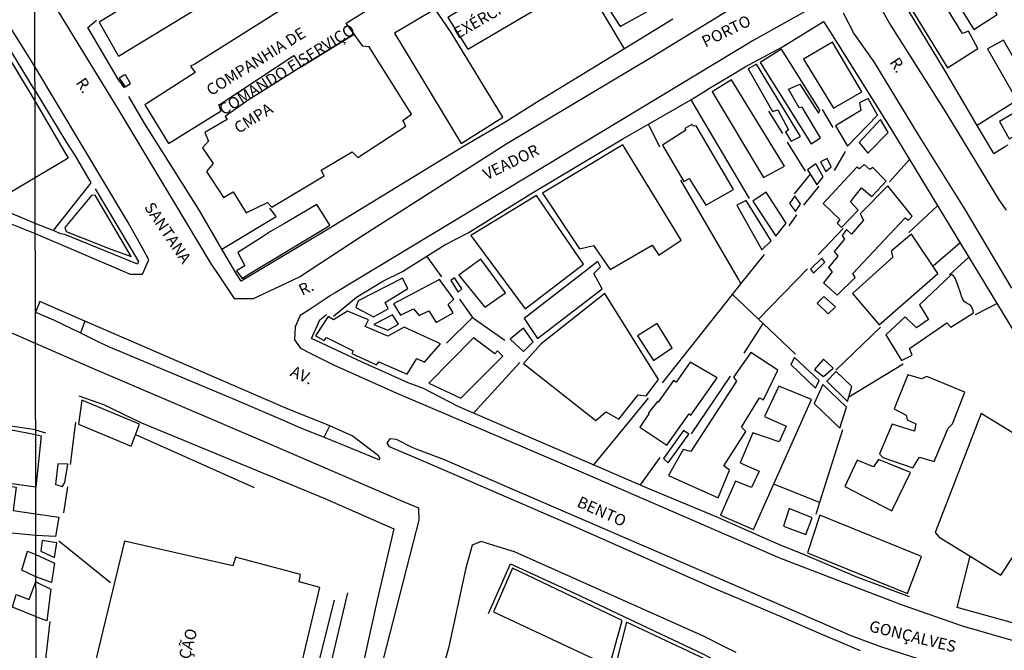
# Model space of a CAD drawing. Units: millimetres. Extents: x 178300 to 180721, y 1671502 to 1674279.
# Drawn here: x 180226 to 180442, y 1673992 to 1674130 of the extents above; entities that cross this region are included whole.
import ezdxf
from ezdxf.enums import TextEntityAlignment as Align

# ---------------------------------------------------------------- set-up
doc = ezdxf.new("R2010")
doc.units = ezdxf.units.MM
doc.header["$LTSCALE"] = 10
for name, color, linetype in [('V-CANTEIRO', 6, 'Continuous'), ('V-EDIFICACAO', 7, 'Continuous'), ('V-EDIFICACAO_IDENTIFICADA', 6, 'Continuous'), ('V-LOTE', 1, 'Continuous'), ('V-NOME_DOS_LOGRADOUROS', 7, 'Continuous'), ('V-QUADRA', 2, 'Continuous'), ('V-TESTADA', 250, 'Continuous'), ('X-LIMITE_1000', 7, 'Continuous')]:
    doc.layers.add(name, color=color, linetype=linetype)

msp = doc.modelspace()

# ---------------------------------------------------------------- linework, layer by layer
at = {"layer": 'V-CANTEIRO'}
for points in [[(180229.75, 1674066.07), (180233.72, 1674064.37), (180239.61, 1674061.48), (180243.33, 1674059.67), (180245.78, 1674058.48), (180273.9, 1674046.76), (180283.61, 1674042.56), (180287.94, 1674040.68), (180293.12, 1674038.63), (180305.27, 1674033.66), (180305.35, 1674034.05), (180305.04, 1674034.52), (180299.25, 1674038.95), (180294.33, 1674041.12), (180284.7, 1674045.01), (180283.02, 1674045.69), (180244.32, 1674062.43), (180240.58, 1674064.05), (180230.74, 1674068.35), (180229.75, 1674066.07)], [(180410.76, 1673991.8), (180401.67, 1673995.67), (180394.25, 1673998.83), (180384.07, 1674003.16), (180378.72, 1674005.44), (180346.68, 1674019.64), (180333.65, 1674025.25), (180322.65, 1674029.99), (180313.27, 1674034.03), (180307.44, 1674036.54), (180306.93, 1674037.41), (180307.21, 1674037.74), (180307.69, 1674038.31), (180308.87, 1674038.19), (180312.34, 1674036.46), (180313.8, 1674035.89), (180319.41, 1674033.71), (180334.3, 1674027.28), (180384.76, 1674005.5), (180402.3, 1673997.92), (180408.68, 1673995.17), (180415.16, 1673992.69), (180428.12, 1673988.53)]]:
    msp.add_lwpolyline(points, dxfattribs=at)
at = {"layer": 'V-EDIFICACAO'}
for points in [[(180243.76, 1674129.63), (180248.01, 1674122.22), (180266.02, 1674133.14), (180266.02, 1674133.14), (180266.02, 1674133.14), (180266.02, 1674133.14), (180266.02, 1674133.14), (180261.83, 1674140.67), (180243.76, 1674129.63)], [(180433.74, 1674139.81), (180429.96, 1674137.23), (180435.67, 1674128.03), (180440.75, 1674131.32), (180435.24, 1674140.61), (180433.74, 1674139.81)], [(180420.8, 1674134.42), (180420.8, 1674134.42), (180429.89, 1674119.63), (180429.89, 1674119.63), (180436.57, 1674123.85), (180436.57, 1674123.85), (180434.46, 1674127.65), (180433.15, 1674127.14), (180429.73, 1674132.69), (180430.82, 1674134.16), (180429.26, 1674136.81), (180428.55, 1674136.84), (180427.18, 1674138.6)], [(180404.64, 1674125.28), (180398.32, 1674121.52), (180404.86, 1674110.76), (180411.12, 1674114.37), (180404.64, 1674125.28)], [(180442.15, 1674125.67), (180438.67, 1674123.78), (180444.8, 1674113.02), (180448.38, 1674114.88), (180442.15, 1674125.67)], [(180393.47, 1674123.72), (180388.81, 1674120.81), (180399.934, 1674102.938), (180399.934, 1674102.938), (180402.05, 1674104.31), (180398.012, 1674110.99), (180397.33, 1674110.85), (180395, 1674114.94), (180397.46, 1674116.06), (180401.61, 1674109.7), (180401.86, 1674110.31), (180393.47, 1674123.72)], [(180387.98, 1674120.4), (180386.12, 1674119.44), (180386.12, 1674119.44), (180391.517, 1674110.03), (180392.64, 1674110.44), (180395.02, 1674106.01), (180394.322, 1674105.492), (180395.57, 1674103.54), (180397.65, 1674104.6), (180387.98, 1674120.4)], [(180249.24, 1674118), (180248.15, 1674117.39), (180249.46, 1674115.49), (180250.6, 1674116.16), (180249.49, 1674118.06), (180249.24, 1674118)], [(180382.52, 1674117.02), (180378.21, 1674114.4), (180389.544, 1674095.602), (180389.544, 1674095.602), (180394.084, 1674098.075), (180394.084, 1674098.075), (180382.52, 1674117.02)], [(180441.29, 1674107.88), (180443.4, 1674104.05), (180443.4, 1674104.05), (180458.462, 1674112.513), (180457.99, 1674113.95), (180458.88, 1674114.75), (180458.02, 1674116.35), (180457.03, 1674116.06), (180456.3, 1674116.6), (180441.29, 1674107.88)], [(180410.61, 1674111.94), (180410.87, 1674110.25), (180405.31, 1674106.93), (180407.93, 1674102.46), (180407.93, 1674102.46), (180414.54, 1674109.23), (180412.46, 1674112.87), (180410.61, 1674111.94)], [(180374.735, 1674106.921), (180374.145, 1674106.81), (180373.812, 1674107.216), (180372.226, 1674106.33), (180372.484, 1674105.925), (180367.35, 1674102.68), (180372.004, 1674094.67), (180373.19, 1674095.34), (180376.83, 1674089.53), (180382.93, 1674092.98), (180374.735, 1674106.921)], [(180410.52, 1674103.26), (180412.4, 1674100.89), (180416.84, 1674105.46), (180415.21, 1674108.3), (180410.52, 1674103.26)], [(180340.98, 1674092.11), (180349.12, 1674079.95), (180352.22, 1674080.68), (180355.899, 1674075.386), (180355.899, 1674075.386), (180365.051, 1674080.773), (180365.051, 1674080.773), (180366.55, 1674078.58), (180371.44, 1674081.83), (180358.63, 1674102.71), (180340.98, 1674092.11)], [(180401.003, 1674098.577), (180401.003, 1674098.577), (180399.15, 1674097.25), (180401.19, 1674093.96), (180402.6, 1674095.72), (180401.003, 1674098.577)], [(180403.49, 1674099.78), (180401.99, 1674098.98), (180403.17, 1674096.87), (180404.39, 1674097.92), (180403.49, 1674099.78)], [(180402.63, 1674089.91), (180406.24, 1674086.37), (180405.653, 1674085.589), (180406.62, 1674084.64), (180410.29, 1674088.41), (180408.6, 1674090.26), (180411.005, 1674093.301), (180411.005, 1674093.301), (180413.26, 1674091.44), (180416.46, 1674094.81), (180416.46, 1674094.81), (180413.488, 1674097.763), (180413.488, 1674097.763), (180412.85, 1674097.32), (180411.57, 1674098.4), (180410.573, 1674097.468), (180410, 1674097.86), (180402.63, 1674089.91)], [(180410.74, 1674087.58), (180411.47, 1674086.24), (180408.79, 1674083.17), (180407.728, 1674084.208), (180406.806, 1674082.88), (180407.29, 1674082.09), (180404.997, 1674079.338), (180405.82, 1674078.32), (180403.78, 1674075.832), (180404.61, 1674074.87), (180402.69, 1674072.51), (180405.66, 1674069.76), (180409.62, 1674073.63), (180409.131, 1674074.504), (180420.57, 1674086.75), (180421.322, 1674086.207), (180422.097, 1674087.092), (180416.8, 1674093.74), (180410.74, 1674087.58)], [(180236.23, 1674084.58), (180236.48, 1674083.72), (180246.26, 1674079.85), (180250.78, 1674078.22), (180242.84, 1674091.73), (180242.04, 1674091.6), (180236.23, 1674084.58)], [(180339.711, 1674091.626), (180339.711, 1674091.626), (180325.3, 1674082.89), (180337.24, 1674066.76), (180350.01, 1674076.57), (180350.01, 1674076.57), (180339.711, 1674091.626)], [(180390.11, 1674092.34), (180387.18, 1674090.42), (180392.22, 1674082.69), (180392.22, 1674082.69), (180394.49, 1674085.6), (180390.11, 1674092.34)], [(180396.37, 1674091.54), (180395.25, 1674089.91), (180396.5, 1674088.15), (180397.65, 1674089.72), (180396.37, 1674091.54)], [(180385.71, 1674090.55), (180383.63, 1674089.5), (180389.12, 1674079.73), (180389.12, 1674079.73), (180391.2, 1674081.67), (180385.71, 1674090.55)], [(180427.79, 1674074.55), (180421.98, 1674083.17), (180417.51, 1674079.44), (180417.92, 1674078.13), (180409.01, 1674070.15), (180409.01, 1674070.15), (180414.89, 1674063.25), (180427.79, 1674074.55)], [(180327.475, 1674077.662), (180327.475, 1674077.662), (180322.69, 1674074.14), (180328.37, 1674067.11), (180332.9, 1674070.31), (180332.9, 1674070.31), (180327.475, 1674077.662)], [(180336.982, 1674064.626), (180336.982, 1674064.626), (180339.898, 1674060.235), (180339.898, 1674060.235), (180354.114, 1674071.172), (180354.114, 1674071.172), (180352.25, 1674074.52), (180353.75, 1674075.99), (180353.14, 1674077.17), (180336.982, 1674064.626)], [(180399.79, 1674075.51), (180400.49, 1674074.62), (180402.95, 1674077.04), (180402.28, 1674077.87), (180399.79, 1674075.51)], [(180423.73, 1674067.69), (180425.749, 1674064.448), (180425.749, 1674064.448), (180423.06, 1674062.61), (180420.6, 1674065.04), (180416.36, 1674061.08), (180419.81, 1674055.43), (180422.1, 1674056.64), (180421.56, 1674058.08), (180429.735, 1674063.71), (180430.6, 1674062.74), (180435.58, 1674065.87), (180435.499, 1674066.38), (180435.398, 1674066.773), (180435.21, 1674067.134), (180435.021, 1674067.409), (180434.63, 1674067.742), (180434.196, 1674067.974), (180433.774, 1674068.246), (180433.571, 1674068.371), (180433.32, 1674068.7), (180433.071, 1674069.201), (180432.968, 1674069.567), (180432.744, 1674070.298), (180432.226, 1674071.724), (180431.616, 1674073.35), (180431.413, 1674073.712), (180431.182, 1674074.03), (180430.768, 1674074.3), (180423.73, 1674067.69)], [(180310.33, 1674073.47), (180300.6, 1674068.505), (180300.08, 1674067.05), (180303.958, 1674064.999), (180303.958, 1674064.999), (180307.17, 1674066.76), (180306.467, 1674068.173), (180311.48, 1674071.2), (180310.33, 1674073.47), (180310.33, 1674073.47), (180310.33, 1674073.47)], [(180308.35, 1674067.88), (180309.881, 1674065.391), (180309.881, 1674065.391), (180312.69, 1674066.8), (180313.961, 1674065.295), (180316.05, 1674066.32), (180317.652, 1674063.782), (180321.379, 1674065.885), (180320.32, 1674067.72), (180321.57, 1674068.87), (180321.57, 1674068.87), (180318.38, 1674073.21), (180308.35, 1674067.88)], [(180321.681, 1674073.566), (180320.906, 1674072.976), (180322.53, 1674070.43), (180323.32, 1674071.14), (180321.681, 1674073.566)], [(180340.69, 1674059.13), (180336.83, 1674054.79), (180352.73, 1674042.28), (180354.93, 1674044.22), (180357.74, 1674042.56), (180362.02, 1674047.9), (180363.78, 1674047.7), (180366.49, 1674051.28), (180354.703, 1674070.122), (180354.703, 1674070.122), (180340.69, 1674059.13)], [(180402.76, 1674069.51), (180401.32, 1674068.01), (180403.71, 1674065.65), (180405.34, 1674067.18), (180402.76, 1674069.51)], [(180302.13, 1674062.87), (180302.83, 1674064.37), (180298.2, 1674066.25), (180295.17, 1674064.4), (180293.988, 1674065.068), (180293.988, 1674065.068), (180291.24, 1674060.89), (180293.09, 1674059.8), (180293.619, 1674060.456), (180299.44, 1674057.6), (180299.191, 1674056.951), (180304.58, 1674054.47), (180305.133, 1674055.179), (180305.133, 1674055.179), (180311.35, 1674052.43), (180313.436, 1674055.88), (180315.09, 1674055.11), (180318.66, 1674059.13), (180310.68, 1674062.74), (180307.11, 1674060.76), (180302.13, 1674062.87)], [(180308.124, 1674065.44), (180303.99, 1674063.336), (180303.99, 1674063.336), (180307.11, 1674062.07), (180309.4, 1674063.44), (180308.124, 1674065.44), (180308.124, 1674065.44)], [(180361.89, 1674060.83), (180365.37, 1674055.46), (180369.46, 1674058.24), (180366.2, 1674063.54), (180361.89, 1674060.83)], [(180336.835, 1674062.52), (180333.908, 1674060.107), (180333.908, 1674060.107), (180336.835, 1674057.391), (180336.835, 1674057.391), (180339, 1674059.55), (180339, 1674059.55), (180336.835, 1674062.52), (180336.835, 1674062.52)], [(180325.88, 1674060.38), (180316.08, 1674050.48), (180316.08, 1674050.48), (180323.1, 1674047.19), (180332.281, 1674056.427), (180331.137, 1674057.571), (180330.57, 1674056.93), (180325.88, 1674060.38)], [(180382.96, 1674051.76), (180383.6, 1674050.9), (180373.58, 1674035.48), (180371.88, 1674035.95), (180368.69, 1674030.24), (180379.58, 1674025.36), (180382.04, 1674031.36), (180380.801, 1674032.381), (180380.801, 1674032.381), (180385.635, 1674039.909), (180384.65, 1674040.84), (180388.629, 1674047.264), (180389.48, 1674046.81), (180392.64, 1674053.32), (180386.76, 1674057.22), (180382.96, 1674051.76)], [(180373.42, 1674055.11), (180370.372, 1674050.727), (180369.745, 1674051.023), (180366.424, 1674046.3), (180366.313, 1674046.521), (180364.246, 1674043.975), (180364.357, 1674043.717), (180362.364, 1674040.838), (180368.306, 1674036.853), (180368.306, 1674036.853), (180373.177, 1674043.717), (180373.583, 1674043.458), (180379.34, 1674051.613), (180379.34, 1674051.613), (180373.42, 1674055.11)], [(180396.28, 1674056.13), (180395.51, 1674054.54), (180400.94, 1674049.4), (180401.74, 1674051.09), (180396.28, 1674056.13)], [(180402.659, 1674055.751), (180400.68, 1674053.45), (180402.69, 1674051.92), (180404.83, 1674053.8), (180402.659, 1674055.751), (180402.659, 1674055.751)], [(180405.47, 1674053.04), (180403.4, 1674050.9), (180407.93, 1674046.46), (180408.92, 1674049.75), (180405.47, 1674053.04)], [(180424.21, 1674051.41), (180421.18, 1674052.27), (180418.18, 1674044.83), (180420.8, 1674043.46), (180421.02, 1674042.4), (180422.97, 1674041.57), (180422.62, 1674039.95), (180417.73, 1674041.48), (180414.98, 1674034.97), (180415.69, 1674034.2), (180422.3, 1674031.9), (180423.76, 1674034.23), (180426.99, 1674033.3), (180430.02, 1674040.62), (180430.98, 1674041.54), (180433.66, 1674048.47), (180425.36, 1674051.95), (180424.21, 1674051.41)], [(180387.15, 1674039.56), (180384.4, 1674033.02), (180388.58, 1674031.152), (180388.58, 1674031.152), (180386.86, 1674027.56), (180383.34, 1674029.012), (180380.092, 1674021.558), (180380.092, 1674021.558), (180387.34, 1674018.4), (180400.069, 1674046.858), (180400.069, 1674046.858), (180392.89, 1674049.81), (180389.73, 1674043.14), (180394.492, 1674041.016), (180394.492, 1674041.016), (180392.96, 1674037.58), (180387.15, 1674039.56)], [(180402.53, 1674050.16), (180400.65, 1674045.98), (180406.27, 1674040.58), (180407.71, 1674045.21), (180402.53, 1674050.16)], [(180239.96, 1674046.75), (180239.2, 1674041.51), (180250.72, 1674036.69), (180252.61, 1674041.51), (180239.96, 1674046.75)], [(180434.83, 1674012.54), (180441.58, 1674008.4), (180451.38, 1674023.22), (180456.39, 1674032.16), (180437.24, 1674043.84), (180437.24, 1674043.84), (180437.24, 1674043.84), (180437.24, 1674043.84), (180427.15, 1674017.69), (180428.04, 1674016.7)], [(180229.82, 1674027.68), (180223, 1674028.61), (180224.56, 1674040.23), (180229.8, 1674039.18), (180231.02, 1674038.94)], [(180367.57, 1674033.94), (180368.56, 1674032.99), (180373.145, 1674039.28), (180373.145, 1674039.28), (180371.92, 1674040.07), (180367.57, 1674033.94)], [(180410.04, 1674033.59), (180407.35, 1674027.81), (180417.7, 1674022.51), (180421.79, 1674030.88), (180414.73, 1674033.72), (180413.68, 1674032.09), (180410.04, 1674033.59)], [(180234.7, 1674032.79), (180234.12, 1674028.26), (180235.72, 1674027.81), (180236.23, 1674028.71), (180236.87, 1674032.7), (180234.7, 1674032.79)], [(180229.84, 1674017.07), (180221.44, 1674017.89), (180222.87, 1674028.07), (180225.52, 1674027.65), (180224.85, 1674022.58), (180229.83, 1674021.8), (180234.92, 1674021.08), (180234.12, 1674016.83)], [(180395.13, 1674022.96), (180393.91, 1674019.13), (180398.8, 1674017.25), (180400.2, 1674020.92), (180395.13, 1674022.96)], [(180401.86, 1674021.52), (180401.86, 1674021.52), (180399.18, 1674013.26), (180421.08, 1674004.35), (180424.18, 1674012.46), (180401.86, 1674021.52)], [(180231.25, 1674015.97), (180230.9, 1674013.61), (180233.9, 1674012.23), (180234.41, 1674015.49), (180231.25, 1674015.97)], [(180229.85, 1674007.97), (180226.8, 1674009.44), (180228.04, 1674013.62), (180229.84, 1674012.9), (180233.92, 1674010.99), (180233.28, 1674006.74)], [(180334.42, 1674009.87), (180334.42, 1674009.87), (180334.42, 1674009.87), (180330.25, 1674000.33), (180355.7, 1673988.38), (180355.7, 1673988.38), (180358.48, 1673998.41), (180334.42, 1674009.87)], [(180229.8, 1673999.29), (180224.69, 1674001.33), (180225.52, 1674004.14), (180228.36, 1674003.02), (180229.82, 1674006.95), (180229.85, 1674006.93), (180233.12, 1674005.3), (180232.24, 1673998.33), (180229.87, 1673999.26)], [(180359.476, 1673998.037), (180359.476, 1673998.037), (180349.86, 1673960.39), (180367.725, 1673954.173), (180367.725, 1673954.173), (180379.36, 1673988.67), (180359.476, 1673998.037)]]:
    msp.add_lwpolyline(points, close=True, dxfattribs=at)
msp.add_lwpolyline([(180355.79, 1674132.21), (180358.06, 1674128.67), (180364.81, 1674132.41)], dxfattribs=at)
at = {"layer": 'V-EDIFICACAO_IDENTIFICADA'}
for points in [[(180324.63, 1674123.7), (180339.48, 1674132.41), (180349.76, 1674138.67), (180345.4, 1674145.57), (180345.4, 1674145.57), (180344.4, 1674144.95), (180344.4, 1674144.95), (180337.11, 1674140.43), (180337.11, 1674140.43), (180330.17, 1674136.62), (180330.1, 1674136.73), (180330.1, 1674136.73), (180329.1, 1674136.12), (180329.1, 1674136.12), (180320.22, 1674130.69), (180320.22, 1674130.69), (180324.63, 1674123.7)], [(180323.2, 1674103), (180332.31, 1674108.84), (180320.96, 1674127.39), (180317.44, 1674132.47), (180308.53, 1674127.26), (180308.53, 1674127.26), (180323.2, 1674103)], [(180268.76, 1674098.62), (180267.26, 1674096.89), (180271, 1674091.22), (180273.13, 1674092.4), (180275.97, 1674087.83), (180280.7, 1674090.12), (180281.61, 1674089.1), (180293.11, 1674095.95), (180292.44, 1674097.21), (180299.22, 1674101.23), (180300.48, 1674099.97), (180311, 1674106.82), (180310.37, 1674108.08), (180312.26, 1674109.5), (180302.96, 1674124.23), (180301.58, 1674124.39), (180299.71, 1674127.01), (180299.71, 1674127.01), (180288.03, 1674119.88), (180288.03, 1674119.88), (180276.44, 1674112.56), (180271.36, 1674108.94), (180271.83, 1674108.31), (180266.94, 1674105.47), (180267.73, 1674103.58), (180266.39, 1674102.08), (180268.76, 1674098.62)], [(180275.72, 1674076.22), (180273.9, 1674075.11), (180275.09, 1674073.46), (180276.8, 1674074.5), (180276.8, 1674074.5), (180282.64, 1674078.02), (180282.64, 1674078.02), (180287.6, 1674081.02), (180287.6, 1674081.02), (180293.35, 1674084.49), (180294.36, 1674085.1), (180294.36, 1674085.1), (180293.73, 1674086.11), (180291.52, 1674089.68), (180284.37, 1674085.48), (180284.37, 1674085.48), (180281.35, 1674083.7), (180279.33, 1674082.42), (180279.33, 1674082.42), (180274.14, 1674079.13), (180275.72, 1674076.22)], [(180229.83, 1673935.366), (180272.946, 1673924.959), (180282.065, 1673964.037), (180285.331, 1673963.357), (180285.468, 1673964.853), (180282.61, 1673965.805), (180292.136, 1674005.648), (180287.645, 1674006.871), (180287.917, 1674008.503), (180273.628, 1674012.311), (180273.084, 1674010.407), (180249.27, 1674015.846)]]:
    msp.add_lwpolyline(points, close=True, dxfattribs=at)
msp.add_lwpolyline([(180298.42, 1674141.74), (180264.74, 1674120.4), (180263.77, 1674119.98), (180264.77, 1674118.63), (180264.77, 1674118.63), (180253.79, 1674111.54), (180258.95, 1674103.03), (180270.53, 1674110.2), (180270.38, 1674110.57), (180270.38, 1674110.57), (180269.97, 1674111.59), (180269.97, 1674111.59), (180270.03, 1674111.51), (180286.42, 1674122.31), (180286.42, 1674122.31), (180288.03, 1674119.88), (180288.03, 1674119.88), (180299.71, 1674127.01), (180299.71, 1674127.01), (180297.96, 1674129.46), (180297.96, 1674129.46), (180304.176, 1674133.322)], dxfattribs=at)
at = {"layer": 'V-LOTE'}
for points in [[(180229.66, 1674114.56), (180207.01, 1674151.88)], [(180358.98, 1674123.81), (180350.06, 1674138.76)], [(180369.6, 1674130.28), (180358.98, 1674123.81)], [(180241.28, 1674128.44), (180243.13, 1674130.09)], [(180247.93, 1674117.18), (180241.28, 1674128.44)], [(180393.65, 1674124.25), (180402.7, 1674129.76), (180404.62, 1674126.73), (180405.3, 1674125.66)], [(180229.7, 1674095.54), (180220.48, 1674090.09), (180205.32, 1674115.99), (180221.22, 1674126.14)], [(180221.19, 1674126.19), (180229.67, 1674112.27)], [(180358.98, 1674123.81), (180339.68, 1674112.05)], [(180393.52, 1674124.17), (180393.65, 1674124.25)], [(180382.33, 1674117.97), (180385.52, 1674119.84)], [(180382.29, 1674117.95), (180382.33, 1674117.97)], [(180429.19, 1674119.21), (180429.11, 1674119.35)], [(180436.4, 1674106.98), (180429.19, 1674119.21)], [(180247.98, 1674117.09), (180247.93, 1674117.18)], [(180373.58, 1674112.61), (180376.39, 1674114.4), (180377.64, 1674115.19)], [(180229.66, 1674114.56), (180236.41, 1674103.5), (180238.5, 1674100.35), (180241.87, 1674094.4)], [(180270.67, 1674079.89), (180265.73, 1674088.33), (180253.78, 1674107.32), (180250.27, 1674113.31)], [(180229.67, 1674112.27), (180229.67, 1674112.26)], [(180229.67, 1674112.26), (180236.91, 1674099.79), (180229.7, 1674095.54)], [(180339.68, 1674112.05), (180332.94, 1674107.79)], [(180364.27, 1674107.27), (180373.58, 1674112.61)], [(180373.58, 1674112.61), (180386.33, 1674090.98)], [(180445.13, 1674112.44), (180436.4, 1674106.98)], [(180393.73, 1674105.23), (180390.66, 1674110.1)], [(180404.79, 1674106.56), (180402.43, 1674110.5)], [(180358.67, 1674104.05), (180364.27, 1674107.27)], [(180366.78, 1674102.24), (180364.27, 1674107.27)], [(180440.02, 1674100.85), (180436.4, 1674106.98)], [(180417.71, 1674105.9), (180417.85, 1674105.66)], [(180417.85, 1674105.66), (180421.58, 1674099.54)], [(180323.67, 1674102.36), (180293.96, 1674084.25)], [(180358.18, 1674103.77), (180358.67, 1674104.05)], [(180398.69, 1674096.96), (180394.76, 1674103.34)], [(180440.02, 1674100.85), (180442.38, 1674102.27), (180443.19, 1674102.75)], [(180405.07, 1674097.12), (180407.51, 1674101.29)], [(180229.71, 1674085.52), (180197.74, 1674098.99)], [(180417.15, 1674094.61), (180421.58, 1674099.54)], [(180421.58, 1674099.54), (180447.1, 1674057.48), (180452.58, 1674048.82)], [(180399.75, 1674096.28), (180396.25, 1674092)], [(180241.87, 1674094.4), (180233.62, 1674083.99)], [(180384.57, 1674072.25), (180383.99, 1674073.25), (180371.35, 1674095)], [(180398.38, 1674089.48), (180401.76, 1674093.66)], [(180427.71, 1674089.33), (180421.41, 1674083.51)], [(180270.67, 1674079.89), (180282.55, 1674087.06), (180281.21, 1674088.87)], [(180395.11, 1674085), (180396.84, 1674087.36)], [(180233.62, 1674083.99), (180229.71, 1674085.52)], [(180235.32, 1674083.26), (180233.62, 1674083.99)], [(180293.96, 1674084.25), (180293.95, 1674084.24)], [(180315.63, 1674078.3), (180319.61, 1674080.78), (180324.69, 1674083.46)], [(180401.52, 1674078.63), (180406.96, 1674084.37)], [(180432.64, 1674081.25), (180426.72, 1674076.13)], [(180273.91, 1674074.34), (180270.67, 1674079.89)], [(180384.57, 1674072.25), (180389.7, 1674078.71)], [(180310.3, 1674074.98), (180315.63, 1674078.3)], [(180318.91, 1674073.81), (180315.63, 1674078.3)], [(180434.53, 1674078.14), (180430.31, 1674074.22)], [(180273.93, 1674074.31), (180273.91, 1674074.34)], [(180310, 1674074.79), (180310.3, 1674074.98)], [(180388.39, 1674064.52), (180399.2, 1674075.56)], [(180382.7, 1674069.89), (180384.57, 1674072.25)], [(180367.37, 1674050.54), (180382.7, 1674069.89)], [(180382.7, 1674069.89), (180388.39, 1674064.52)], [(180322.77, 1674068.93), (180325.68, 1674064.84)], [(180440.75, 1674067.92), (180435.99, 1674065.48)], [(180240.58, 1674064.05), (180239.61, 1674061.48)], [(180325.68, 1674064.84), (180319.93, 1674059.25)], [(180325.68, 1674064.84), (180332.74, 1674059.88)], [(180385.3, 1674057.07), (180389.4, 1674063.56)], [(180388.39, 1674064.52), (180389.4, 1674063.56)], [(180389.4, 1674063.56), (180396.52, 1674056.83)], [(180405.38, 1674053.29), (180415.15, 1674062.74)], [(180336.05, 1674055), (180325.89, 1674043.92)], [(180420.12, 1674054.61), (180408.21, 1674047.38)], [(180311.56, 1674050.57), (180311.17, 1674050.72)], [(180314.93, 1674049.27), (180311.56, 1674050.57)], [(180373.68, 1674039.35), (180382.27, 1674052.02)], [(180315.03, 1674049.23), (180314.93, 1674049.27)], [(180352.25, 1674032.6), (180364.26, 1674047.16)], [(180379.52, 1674020.99), (180364.21, 1674027.41), (180322.48, 1674045.37)], [(180238.56, 1674041.9), (180237.38, 1674032.62)], [(180253.02, 1674041.75), (180293.28, 1674025.21), (180308.37, 1674018.51), (180304.71, 1674002.91), (180300.42, 1673983.38), (180294.94, 1673963.29), (180288.5, 1673936.61), (180288.25, 1673935.56)], [(180293.12, 1674038.63), (180294.33, 1674041.12)], [(180406.88, 1674040.21), (180401.81, 1674024.28)], [(180251.71, 1674039.21), (180277.73, 1674027.6)], [(180362.5, 1674028.15), (180366.83, 1674034.16)], [(180236.75, 1674027.74), (180235.88, 1674022.07)], [(180401.81, 1674024.28), (180391.79, 1674028.31)], [(180401.81, 1674024.28), (180400.97, 1674021.64)], [(180379.77, 1674020.88), (180379.52, 1674020.99)], [(180234.9, 1674015.93), (180246.19, 1674006.74)], [(180398.03, 1674013.07), (180393.36, 1674014.9), (180388.06, 1674017.24), (180386.94, 1674017.73)], [(180398.4, 1674012.93), (180398.03, 1674013.07)], [(180432.01, 1674001.27), (180434.83, 1674012.54)], [(180295.28, 1674002.89), (180286.27, 1673967), (180285.85, 1673965.33)], [(180288.92, 1673964.91), (180298.28, 1674004.47)], [(180445.48, 1673997.57), (180432.01, 1674001.27)], [(180232.92, 1673998.24), (180231.58, 1673986.82)]]:
    msp.add_lwpolyline(points, dxfattribs=at)
at = {"layer": 'V-QUADRA'}
for points in [[(180527.48, 1674210.93), (180418.41, 1674144.82), (180414.84, 1674142.16), (180414.84, 1674142.16), (180413.43, 1674141.11), (180412.72, 1674138.98), (180412.78, 1674137.13), (180412.81, 1674137.07), (180412.81, 1674137.07), (180417.41, 1674128.96), (180429.51, 1674109.86), (180441.16, 1674090.69), (180441.16, 1674090.69), (180442.77, 1674088.45)], [(180218.31, 1674087.83), (180229.72, 1674083.3), (180229.72, 1674083.3), (180248.87, 1674075.11), (180248.87, 1674075.11), (180250.54, 1674074.4), (180253.22, 1674074.4), (180254.64, 1674077.55), (180253.5, 1674079.6), (180253.5, 1674079.6), (180250.07, 1674085.74), (180229.65, 1674119.91), (180229.65, 1674119.91), (180208.61, 1674153.48)], [(180229.62, 1674140.37), (180247.82, 1674110.62), (180247.82, 1674110.62), (180268.39, 1674076.44), (180269.39, 1674074.94), (180269.39, 1674074.94), (180273.35, 1674069.04), (180277.61, 1674069.04), (180284.8, 1674072.4), (180284.8, 1674072.4), (180287.7, 1674073.76), (180301.09, 1674082.58), (180333.16, 1674103.06), (180364.92, 1674121.96), (180395.42, 1674140.7)], [(180400.97, 1674133.29), (180387.38, 1674125.73), (180295.53, 1674070.29), (180294.53, 1674069.69), (180294.53, 1674069.69), (180293.53, 1674069.03), (180289.56, 1674066.41), (180289.56, 1674066.41), (180287.86, 1674065.29), (180286.76, 1674062.85), (180286.6, 1674060.01), (180287.94, 1674058.12), (180290.05, 1674057.06), (180290.05, 1674057.06), (180295.15, 1674054.5), (180309.06, 1674048.28), (180316.42, 1674045.13), (180316.42, 1674045.13), (180337.19, 1674036.26), (180337.19, 1674036.26), (180351.03, 1674030.34), (180351.03, 1674030.34), (180387.44, 1674014.57), (180387.44, 1674014.57), (180393, 1674012.16), (180405.01, 1674007.56), (180405.01, 1674007.56), (180419.72, 1674001.92), (180433.08, 1673997.27), (180459.8, 1673989.55)], [(180443.98, 1674071.33), (180433.78, 1674088.57), (180423.5, 1674104.95), (180413.77, 1674120.93), (180409.36, 1674127.23), (180407.08, 1674131.64)], [(180255.95, 1673774.97), (180257.57, 1673778.91), (180261.86, 1673794.66), (180264.86, 1673806.78), (180262.61, 1673809.3), (180266.51, 1673824.97), (180305.31, 1673986.81), (180312.7, 1674015.6), (180312.7, 1674015.6), (180313.94, 1674020.43), (180313.86, 1674023.03), (180310.55, 1674024.45), (180310.55, 1674024.45), (180281.16, 1674037.07), (180281.16, 1674037.07), (180241.35, 1674054.16), (180241.35, 1674054.16), (180229.76, 1674059.14), (180229.76, 1674059.14), (180191.65, 1674075.84)], [(180383.5, 1673991.39), (180380.98, 1673992.66), (180380.98, 1673992.66), (180376.36, 1673995), (180334.87, 1674013.51), (180330.33, 1674014.9), (180330.33, 1674014.9), (180327.53, 1674015.75), (180325.61, 1674014.95), (180324.4, 1674010.69), (180324.4, 1674010.69), (180324.09, 1674009.58), (180320.36, 1673992.35), (180315.19, 1673974.24)]]:
    msp.add_lwpolyline(points, dxfattribs=at)
at = {"layer": 'V-TESTADA'}
for points in [[(180229.66, 1674114.56), (180207.01, 1674151.88)], [(180429.19, 1674119.21), (180420.09, 1674134.23)], [(180369.6, 1674130.28), (180358.98, 1674123.81)], [(180247.93, 1674117.18), (180241.28, 1674128.44)], [(180393.65, 1674124.25), (180402.7, 1674129.76), (180404.62, 1674126.73), (180405.3, 1674125.66)], [(180358.98, 1674123.81), (180339.68, 1674112.05)], [(180385.52, 1674119.84), (180393.65, 1674124.25)], [(180393.52, 1674124.17), (180393.65, 1674124.25)], [(180405.3, 1674125.66), (180405.88, 1674124.73), (180417.85, 1674105.66)], [(180382.33, 1674117.97), (180385.52, 1674119.84)], [(180377.64, 1674115.19), (180378.39, 1674115.63), (180382.33, 1674117.97)], [(180382.29, 1674117.95), (180382.33, 1674117.97)], [(180429.19, 1674119.21), (180429.11, 1674119.35)], [(180436.4, 1674106.98), (180429.19, 1674119.21)], [(180249.27, 1674115.24), (180247.93, 1674117.18)], [(180247.98, 1674117.09), (180247.93, 1674117.18)], [(180373.58, 1674112.61), (180376.39, 1674114.4), (180377.64, 1674115.19)], [(180229.66, 1674114.56), (180236.41, 1674103.5), (180238.5, 1674100.35), (180241.87, 1674094.4)], [(180270.67, 1674079.89), (180265.73, 1674088.33), (180253.78, 1674107.32), (180250.27, 1674113.31)], [(180339.68, 1674112.05), (180332.94, 1674107.79)], [(180364.27, 1674107.27), (180373.58, 1674112.61)], [(180332.94, 1674107.79), (180323.67, 1674102.36)], [(180358.67, 1674104.05), (180364.27, 1674107.27)], [(180440.02, 1674100.85), (180436.4, 1674106.98)], [(180417.71, 1674105.9), (180417.85, 1674105.66)], [(180417.85, 1674105.66), (180421.58, 1674099.54)], [(180323.67, 1674102.36), (180293.96, 1674084.25)], [(180324.69, 1674083.46), (180338.68, 1674092.16), (180358.67, 1674104.05)], [(180358.18, 1674103.77), (180358.67, 1674104.05)], [(180229.71, 1674085.52), (180197.74, 1674098.99)], [(180421.58, 1674099.54), (180447.1, 1674057.48), (180452.58, 1674048.82)], [(180242.86, 1674093.11), (180252.33, 1674077.18), (180252.13, 1674076.55), (180236.2, 1674083.09), (180235.32, 1674083.26)], [(180233.62, 1674083.99), (180229.71, 1674085.52)], [(180235.32, 1674083.26), (180233.62, 1674083.99)], [(180293.96, 1674084.25), (180274.89, 1674072.82), (180273.91, 1674074.34)], [(180293.96, 1674084.25), (180293.95, 1674084.24)], [(180315.63, 1674078.3), (180319.61, 1674080.78), (180324.69, 1674083.46)], [(180273.91, 1674074.34), (180270.67, 1674079.89)], [(180310.3, 1674074.98), (180315.63, 1674078.3)], [(180273.93, 1674074.31), (180273.91, 1674074.34)], [(180295.17, 1674065.18), (180300.23, 1674069.36), (180305.99, 1674072.83), (180310.3, 1674074.98)], [(180310, 1674074.79), (180310.3, 1674074.98)], [(180311.56, 1674050.57), (180301.41, 1674055.07), (180290.32, 1674060.28), (180292.18, 1674064.39), (180293.6, 1674065.57)], [(180311.56, 1674050.57), (180311.17, 1674050.72)], [(180314.93, 1674049.27), (180311.56, 1674050.57)], [(180322.48, 1674045.37), (180314.93, 1674049.27)], [(180315.03, 1674049.23), (180314.93, 1674049.27)], [(180239.3, 1674047.7), (180244.66, 1674045.81), (180253.02, 1674041.75)], [(180379.52, 1674020.99), (180364.21, 1674027.41), (180322.48, 1674045.37)], [(180253.02, 1674041.75), (180293.28, 1674025.21), (180308.37, 1674018.51), (180304.71, 1674002.91), (180300.42, 1673983.38), (180294.94, 1673963.29), (180288.5, 1673936.61), (180288.25, 1673935.56)], [(180229.79, 1674040.21), (180223.85, 1674041.1)], [(180229.79, 1674040.21), (180229.8, 1674040.21)], [(180229.8, 1674040.21), (180231.96, 1674039.58)], [(180386.94, 1674017.73), (180386.06, 1674018.12), (180379.52, 1674020.99)], [(180379.77, 1674020.88), (180379.52, 1674020.99)], [(180398.03, 1674013.07), (180393.36, 1674014.9), (180388.06, 1674017.24), (180386.94, 1674017.73)], [(180421.51, 1674003.6), (180409.83, 1674008.01), (180398.03, 1674013.07)], [(180398.4, 1674012.93), (180398.03, 1674013.07)], [(180329.19, 1673999.95), (180334.01, 1674010.83), (180348.01, 1674004.44), (180376.33, 1673991.04), (180380.47, 1673988.83), (180375.82, 1673975.83), (180367.13, 1673950.21), (180366.83, 1673949.37)], [(180445.48, 1673997.57), (180432.01, 1674001.27)]]:
    msp.add_lwpolyline(points, dxfattribs=at)
at = {"layer": 'X-LIMITE_1000'}
msp.add_line((180234.33, 1671506.374), (180229.368, 1674277.784), dxfattribs=at)

# ---------------------------------------------------------------- texts
at = {"layer": 'V-NOME_DOS_LOGRADOUROS'}
for s, rotation, p in [(' EXÉRCITO', 30, (180322.167, 1674124.874)), ('PORTO', 26, (180377.08, 1674123.36)), ('COMPANHIA DE', 32, (180268.659, 1674112.725)), ('COMANDO E SERVIÇO', 32, (180271.468, 1674108.453)), ('R.', 304, (180416.42, 1674120.4)), ('R.', 304, (180237.86, 1674115.94)), ('CMPA', 32, (180274.754, 1674104.444)), ('VEADOR', 26, (180329.1, 1674094.28)), ('SANTANA', 304, (180252.856, 1674088.638)), ('R.', 26, (180288.62, 1674068.9)), ('AV.', 336, (180285.126, 1674051.398)), ('BENTO', 336, (180348.045, 1674022.791)), ('CENTRO  DE  REABILITAÇÃO', 75, (180254.662, 1673953.535)), ('GONÇALVES', 346.16389, (180412.322, 1673995.313))]:
    msp.add_text(s, height=2.5, rotation=rotation, dxfattribs=at).set_placement(p, align=Align.BOTTOM_LEFT)

doc.saveas('drawing.dxf')
